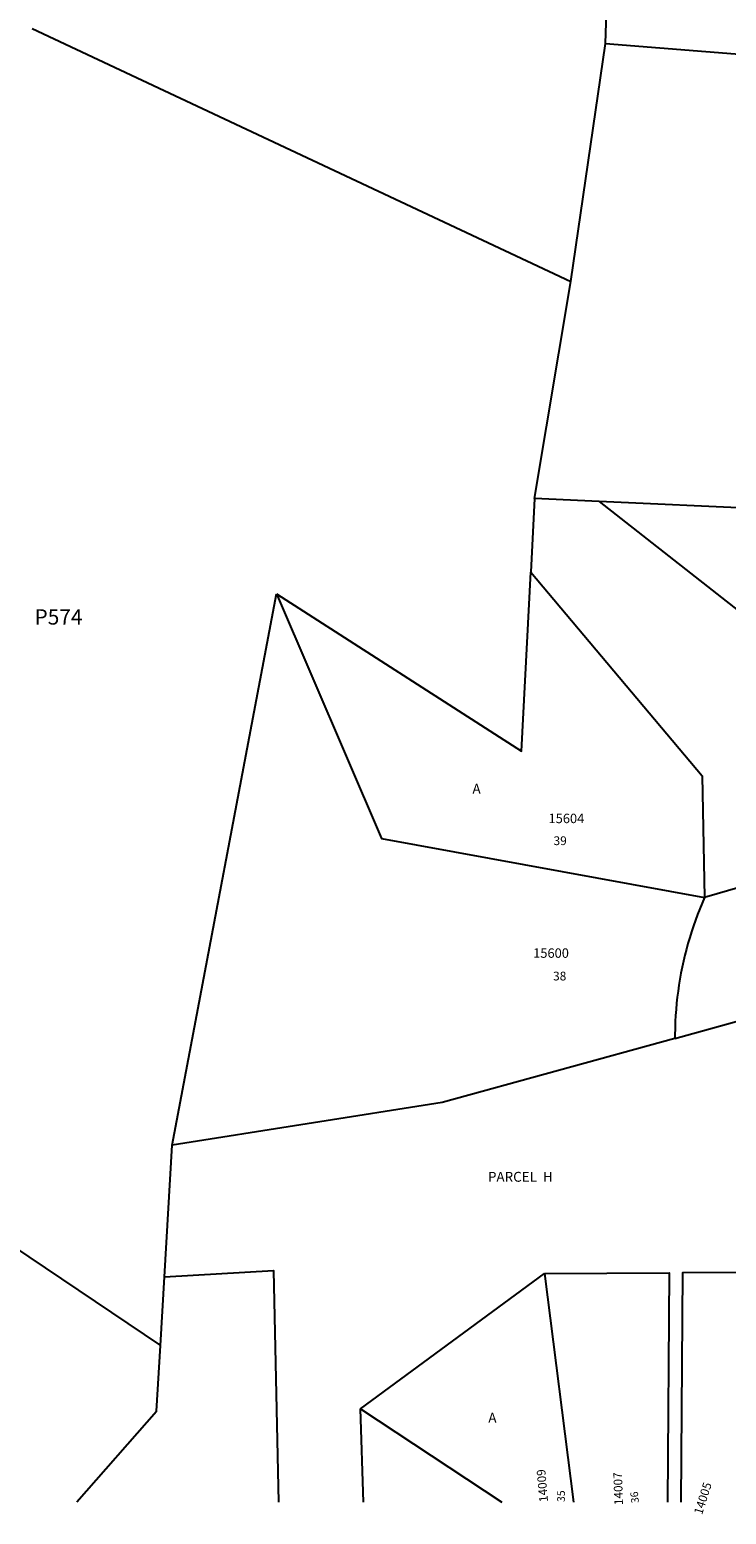
# Model space of a CAD drawing. Units: inches. Extents: x 1225754 to 1231785, y 525430 to 529498.
# Drawn here: x 1228070 to 1229326, y 525434 to 528112 of the extents above; entities that cross this region are included whole.
import ezdxf

# ---------------------------------------------------------------- set-up
doc = ezdxf.new("R2010")
doc.units = ezdxf.units.IN
doc.header["$MEASUREMENT"] = 0
for name, color, linetype in [('Addresses', 5, 'Continuous'), ('Lot-Block-Parcel Text', 6, 'Continuous'), ('Parcel Boundaries', 7, 'Continuous')]:
    doc.layers.add(name, color=color, linetype=linetype)
doc.styles.add('Arial', font='txt')

msp = doc.modelspace()

# ---------------------------------------------------------------- linework, layer by layer
at = {"layer": 'Parcel Boundaries'}
for p, q in [((1228074.8, 528114.1), (1229046.2, 527658)), ((1229046.2, 527658), (1229108.3, 528087.3)), ((1229108.3, 528087.3), (1230436.3, 527982.6)), ((1228980.6, 527266.7), (1229046.2, 527658)), ((1228980.6, 527266.7), (1228973.8, 527133.7)), ((1229097.3, 527261.4), (1228980.6, 527266.7)), ((1229964.2, 527221.7), (1229097.3, 527261.4)), ((1229097.3, 527261.4), (1229837, 526679.8)), ((1228327, 526100), (1228515.3, 527094.7)), ((1229233.4, 526292.8), (1229830.1, 526457.8)), ((1228313.2, 525862.5), (1228327, 526100)), ((1227975.1, 525961.5), (1228306, 525738.7)), ((1228306, 525738.7), (1228313.2, 525862.5)), ((1228666.6, 525624.5), (1228998.6, 525868.7)), ((1228998.6, 525868.7), (1229050.8, 525456.5)), ((1228666.6, 525624.5), (1228921.7, 525456.5)), ((1228671.8, 525456.5), (1228666.6, 525624.5))]:
    msp.add_line(p, q, dxfattribs=at)
for points in [[(1229108.3, 528087.3), (1229115, 528293.1), (1229254.6, 529127.1)], [(1228515.3, 527094.7), (1228957.2, 526810.7), (1228973.8, 527133.7)], [(1228973.8, 527133.7), (1229282.9, 526766.1), (1229286.9, 526546.7)], [(1228515.3, 527094.7), (1228704.6, 526653.1), (1229286.9, 526546.7)], [(1229837, 526679.8), (1229852.7, 526667.4), (1229672.9, 526658.8), (1229286.9, 526546.7)], [(1229286.9, 526546.7), (1229282.6, 526536.6), (1229278.4, 526526.4), (1229274.4, 526516.2), (1229270.6, 526505.8), (1229267, 526495.5), (1229263.5, 526485), (1229260.3, 526474.5), (1229257.2, 526464), (1229254.3, 526453.4), (1229251.6, 526442.7), (1229249.1, 526432), (1229246.7, 526421.3), (1229244.6, 526410.5), (1229242.6, 526399.7), (1229240.8, 526388.8), (1229239.3, 526377.9), (1229237.9, 526367), (1229236.7, 526356.1), (1229235.7, 526345.1), (1229234.8, 526334.2), (1229234.2, 526323.2), (1229233.8, 526312.2), (1229233.5, 526297.3), (1229233.4, 526292.8)], [(1229233.4, 526292.8), (1228814.2, 526176.9), (1228327, 526100)], [(1228313.2, 525862.5), (1228509.6, 525873.9), (1228519.1, 525456.5)], [(1228998.6, 525868.7), (1229223.1, 525870), (1229220.2, 525456.5)], [(1229245.2, 525456.5), (1229248.1, 525870.2), (1229548.6, 525871.9)], [(1228154.9, 525456.6), (1228299.1, 525620.6), (1228306, 525738.7)]]:
    msp.add_lwpolyline(points, dxfattribs=at)

# ---------------------------------------------------------------- texts
at = {"layer": 'Addresses', "color": 18, "true_color": 0x000000, "style": 'Arial'}
for s, p in [('15604', (1229005.7, 526681)), ('15600', (1228978, 526438.1))]:
    msp.add_text(s, height=17.04, dxfattribs=at).set_placement(p)
for s, rotation, p in [('14009', 95.0637, (1229004.9, 525457.2)), ('14007', 91.5223, (1229139.9, 525451.1)), ('14005', 72.3773, (1229282.5, 525432.5))]:
    msp.add_text(s, height=15.62, rotation=rotation, dxfattribs=at).set_placement(p)
at = {"layer": 'Lot-Block-Parcel Text', "color": 14, "true_color": 0xa80000, "style": 'Arial'}
for s, height, p in [('P574', 27.61, (1228078.8, 527039.2)), ('A', 17.8, (1228868.6, 526734.2)), ('39', 15.78, (1229014.8, 526641.4)), ('38', 15.78, (1229013.9, 526397.3)), ('PARCEL  H', 17.75, (1228896.5, 526034.2)), ('A', 17.8, (1228897.2, 525599.6))]:
    msp.add_text(s, height=height, dxfattribs=at).set_placement(p)
for s, rotation, p in [('35', 89.6298, (1229035.2, 525456.5)), ('36', 95.9515, (1229168.9, 525455.2))]:
    msp.add_text(s, height=13.81, rotation=rotation, dxfattribs=at).set_placement(p)

doc.saveas('drawing.dxf')
